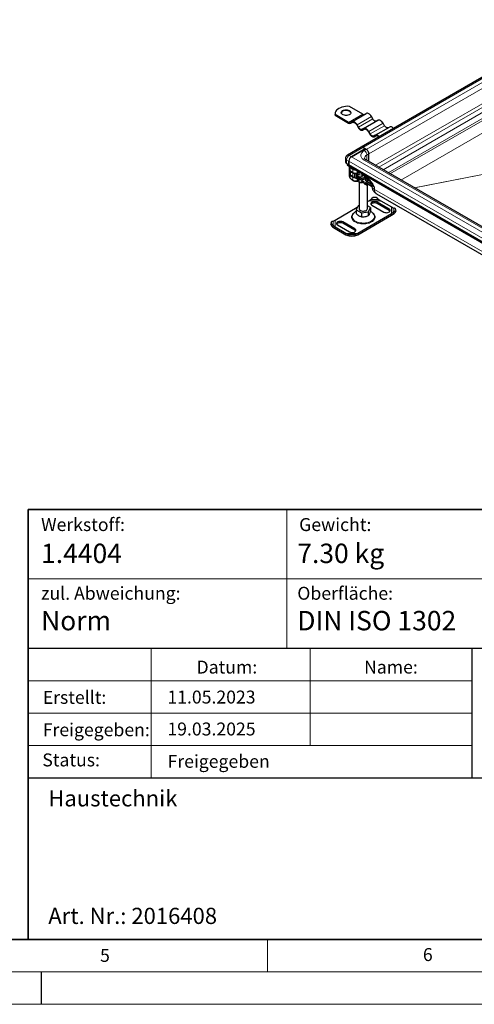
# Model space of a CAD drawing. Units: millimetres. Extents: x 0 to 420, y 0 to 297.
# Drawn here: x 227 to 297, y 0 to 152 of the extents above; entities that cross this region are included whole.
import ezdxf

# ---------------------------------------------------------------- set-up
doc = ezdxf.new("R2010")
doc.units = ezdxf.units.MM
doc.styles.add('SLDTEXTSTYLE0', font='TXT', dxfattribs={"width": 0.605})

msp = doc.modelspace()

# ---------------------------------------------------------------- linework, layer by layer
at = {"color": 7, "linetype": 'Continuous', "lineweight": 25}
for p, q in [((313.6359, 152.2105), (279.4738, 132.4892)), ((279.7551, 137.6144), (277.679, 138.8128)), ((275.457, 137.6654), (275.457, 137.5633)), ((275.4693, 137.4351), (275.457, 137.5633)), ((275.4693, 137.4351), (275.4693, 137.5372)), ((277.5454, 136.3387), (275.4693, 137.5372)), ((275.4693, 137.4351), (277.5454, 136.2367)), ((278.0454, 136.4372), (280.2551, 137.7129)), ((281.2863, 136.8649), (281.0676, 137.2438)), ((278.0454, 136.4372), (277.8266, 136.3109)), ((277.8891, 136.2026), (278.1114, 136.331)), ((277.8891, 136.2026), (278.1079, 136.329)), ((278.7954, 135.9321), (279.0141, 135.5532)), ((279.0766, 135.5893), (278.8579, 135.9682)), ((279.8579, 135.3909), (282.0676, 136.6665)), ((281.6704, 134.3446), (283.8801, 135.6202)), ((283.0988, 135.8186), (282.8801, 136.1975)), ((279.8579, 135.3909), (279.6391, 135.2646)), ((279.7016, 135.1563), (279.9239, 135.2846)), ((279.7016, 135.1563), (279.9204, 135.2826)), ((280.6079, 134.8858), (280.8266, 134.5069)), ((280.8891, 134.543), (280.6704, 134.9218)), ((281.6704, 134.3446), (281.4516, 134.2182)), ((281.5141, 134.11), (281.7364, 134.2383)), ((281.5141, 134.11), (281.7329, 134.2363)), ((279.4738, 132.4892), (277.3525, 131.2646)), ((280.1086, 132.2572), (279.7551, 132.4613)), ((280.2854, 132.1552), (279.7551, 132.4613)), ((277.9873, 131.0326), (280.1086, 132.2572)), ((280.1086, 132.2572), (277.9873, 131.0326)), ((280.2854, 132.1552), (280.1086, 132.2572)), ((280.6831, 130.2788), (280.6831, 131.4663)), ((280.6831, 130.2788), (280.6831, 131.4663)), ((277.0712, 130.7774), (277.0712, 130.216)), ((277.5896, 129.7823), (277.236, 129.9864)), ((277.3332, 129.9303), (277.3332, 129.8584)), ((277.3332, 129.8584), (320.7319, 104.8049)), ((277.3332, 129.8584), (277.3332, 129.7874)), ((277.3332, 129.7874), (320.7319, 104.7339)), ((277.3332, 129.7874), (277.3332, 129.7159)), ((277.3332, 129.7159), (320.9617, 104.5297)), ((277.5896, 130.3437), (277.5896, 129.7823)), ((277.5896, 129.7823), (277.5896, 130.3437)), ((320.2811, 105.137), (277.5896, 129.7823)), ((277.6271, 129.5463), (277.6271, 128.1675)), ((320.032, 107.5632), (280.2573, 130.5247)), ((277.6617, 129.0496), (277.6617, 128.5188)), ((277.7569, 128.9328), (277.7569, 128.4224)), ((278.9014, 128.1777), (278.7758, 128.3306)), ((278.7758, 128.3306), (278.8681, 128.1554)), ((278.9791, 128.5596), (278.9791, 128.7658)), ((279.1051, 128.693), (279.1051, 128.3291)), ((279.1156, 128.687), (279.1156, 128.2446)), ((278.7123, 127.2438), (278.8408, 127.2531)), ((278.8681, 127.7872), (278.7758, 127.7182)), ((278.7758, 127.7182), (278.9014, 127.7484)), ((278.9532, 127.7344), (278.9769, 127.728)), ((278.9791, 127.7227), (278.9704, 127.7298)), ((278.9791, 127.6362), (278.9791, 127.4267)), ((278.9902, 127.7236), (279.0279, 127.7021)), ((279.0279, 127.7021), (279.0932, 127.6677)), ((279.0706, 127.617), (279.1103, 127.6087)), ((279.0932, 127.6677), (279.768, 127.2782)), ((279.1051, 127.6158), (279.1051, 127.1559)), ((279.1051, 127.1559), (279.1156, 127.1218)), ((279.1116, 127.1374), (279.1257, 127.0884)), ((279.1156, 127.6322), (279.1156, 127.1218)), ((279.1717, 127.0606), (279.2045, 127.0559)), ((279.1964, 127.0419), (279.1964, 122.9814)), ((279.684, 127.0499), (279.8744, 127.1598)), ((279.7511, 127.2406), (279.7988, 127.2248)), ((279.7988, 127.2248), (279.8539, 127.193)), ((280.0095, 126.8289), (280.1863, 126.7269)), ((280.2983, 126.972), (281.0762, 126.523)), ((280.3577, 127.5855), (280.5612, 127.4681)), ((280.3669, 126.7235), (280.3999, 126.737)), ((280.4321, 127.4818), (280.4848, 127.5122)), ((280.4464, 127.4626), (280.4464, 127.49)), ((280.4464, 122.9814), (280.4464, 126.7503)), ((280.6653, 126.7246), (281.1522, 126.4435)), ((281.146, 126.8171), (281.146, 126.5417)), ((281.8648, 125.2968), (318.9879, 103.8661)), ((279.0038, 123.4534), (278.7045, 122.8087)), ((279.1964, 123.4832), (279.0038, 123.4534)), ((280.4464, 124.1074), (280.6601, 124.2308)), ((280.9382, 123.1542), (280.4464, 123.4381)), ((280.6601, 124.2308), (280.9704, 124.4311)), ((280.9704, 124.4311), (281.1472, 124.5846)), ((281.1472, 123.5425), (283.0033, 122.471)), ((283.7988, 122.9302), (281.9427, 124.0017)), ((283.7988, 122.7261), (281.9427, 123.7976)), ((282.0311, 124.5846), (282.2078, 124.4311)), ((282.2078, 124.4311), (282.5182, 124.2308)), ((282.5182, 124.2308), (284.1956, 123.2624)), ((275.4471, 121.2214), (278.8904, 123.2092)), ((278.7045, 122.8087), (279.5221, 122.3367)), ((278.7045, 122.8087), (278.7045, 122.2305)), ((284.1956, 122.1898), (278.9827, 119.1804)), ((278.9827, 118.9763), (284.1956, 121.9856)), ((279.5221, 122.3367), (280.639, 122.5095)), ((279.5221, 122.3367), (279.5221, 121.7585)), ((280.639, 122.5095), (280.9382, 123.1542)), ((280.639, 121.9313), (280.639, 122.5095)), ((280.9382, 123.1542), (280.9382, 122.576)), ((284.1956, 123.2624), (284.4597, 123.1311)), ((284.4597, 122.4167), (284.1956, 122.1898)), ((284.1956, 121.9856), (284.5654, 122.2317)), ((284.1956, 122.1898), (284.1956, 121.9856)), ((284.4597, 123.1311), (284.62, 123.0901)), ((284.62, 122.5798), (284.4597, 122.4167)), ((284.4597, 122.4167), (284.5654, 122.2317)), ((284.5654, 122.2317), (284.7256, 122.3948)), ((284.8678, 122.8074), (284.7622, 122.9924)), ((274.8806, 120.9513), (274.7749, 120.7663)), ((274.9171, 120.3538), (275.0773, 120.1907)), ((275.0228, 121.049), (275.183, 121.0901)), ((275.183, 120.3757), (275.0228, 120.5388)), ((275.0773, 120.1907), (275.183, 120.3757)), ((275.183, 121.0901), (275.4471, 121.2214)), ((275.4471, 120.1488), (275.183, 120.3757)), ((275.8439, 120.481), (277.7, 119.4094)), ((278.4955, 119.8687), (276.6394, 120.9402)), ((278.4955, 119.6645), (276.6394, 120.7361)), ((275.0773, 120.1907), (275.4471, 119.9446)), ((277.1245, 119.1804), (275.4471, 120.1488)), ((275.4471, 120.1488), (275.4471, 119.9446)), ((275.4471, 119.9446), (277.1245, 118.9763)), ((277.4349, 119.0757), (277.1245, 119.1804)), ((277.1245, 118.9763), (277.1245, 119.1804)), ((277.1245, 118.9763), (277.4349, 118.8297)), ((277.6117, 119.0442), (277.4349, 119.0757)), ((277.4349, 119.0757), (277.4349, 118.8297)), ((277.4349, 118.8297), (277.6117, 118.7982)), ((278.6723, 119.0757), (278.4955, 119.0442)), ((278.4955, 118.7982), (278.6723, 118.8297)), ((278.9827, 119.1804), (278.6723, 119.0757)), ((278.6723, 118.8297), (278.6723, 119.0757)), ((278.6723, 118.8297), (278.9827, 118.9763)), ((278.9827, 119.1804), (278.9827, 118.9763)), ((410, 55), (228, 55)), ((296.6, 55), (296.6, 35)), ((228, 35), (410, 35))]:
    msp.add_line(p, q, dxfattribs=at)
at = {"color": 8, "linetype": 'Continuous', "lineweight": 18}
for p, q in [((279.7551, 132.4613), (313.9172, 152.1827)), ((314.4475, 151.8765), (280.2854, 132.1552)), ((280.6831, 131.4663), (314.8452, 151.1876)), ((281.688, 129.6988), (314.8452, 148.8401)), ((282.2183, 129.3926), (315.1104, 148.3808)), ((315.7733, 147.9981), (282.8813, 129.0099)), ((283.6768, 128.5506), (316.1711, 147.3092)), ((316.1711, 146.9428), (283.9397, 128.3989)), ((285.6287, 127.4238), (316.9779, 145.4603)), ((277.5454, 136.3387), (279.7551, 137.6144)), ((278.8579, 135.9682), (281.0676, 137.2438)), ((279.0766, 135.5893), (281.2863, 136.8649)), ((280.6704, 134.9218), (282.8801, 136.1975)), ((280.8891, 134.543), (283.0988, 135.8186)), ((277.6337, 131.2367), (279.7551, 132.4613)), ((325.0379, 133.4927), (287.6912, 126.2332)), ((287.7158, 126.219), (325.0174, 133.4697)), ((277.6337, 131.2367), (277.9873, 131.0326)), ((277.9873, 131.0326), (320.6789, 106.3873)), ((279.976, 131.9766), (280.2854, 132.1552)), ((280.3738, 131.2877), (280.6831, 131.4663)), ((280.3738, 131.2877), (280.3738, 130.4574)), ((277.236, 130.5478), (277.5896, 130.3437)), ((277.236, 129.9864), (277.236, 130.5478)), ((277.5896, 130.3437), (320.2811, 105.6984)), ((319.7508, 107.5354), (279.976, 130.4968)), ((277.6966, 129.0696), (277.6617, 129.0496)), ((277.6617, 128.5188), (277.7569, 128.5732)), ((277.7638, 128.3736), (277.6964, 128.3351)), ((277.806, 128.9065), (277.806, 129.3556)), ((277.806, 127.7225), (277.806, 128.1716)), ((277.8306, 128.2524), (277.8306, 128.7627)), ((278.1943, 128.6005), (278.1943, 129.0496)), ((278.1943, 127.4166), (278.1943, 127.8656)), ((278.1963, 127.9759), (278.1963, 128.4863)), ((278.4647, 127.8817), (278.4647, 128.392)), ((278.5713, 128.4096), (278.5713, 127.7972)), ((278.7758, 127.7182), (278.7758, 128.3306)), ((278.8511, 128.4882), (278.8511, 128.8397)), ((278.8681, 127.7872), (278.8681, 128.1554)), ((278.9014, 128.1777), (279.019, 128.0364)), ((278.9603, 128.5375), (278.9603, 128.7766)), ((279.0107, 127.9442), (278.971, 127.9796)), ((278.971, 127.9796), (278.971, 127.7574)), ((278.9889, 128.7601), (278.9889, 128.7015)), ((278.9889, 128.7015), (279.0397, 128.7308)), ((279.0107, 127.9442), (279.0107, 127.733)), ((279.0803, 127.9005), (279.0107, 127.9442)), ((279.0513, 128.0135), (279.019, 128.0364)), ((279.1051, 128.6666), (279.0331, 128.625)), ((279.1245, 127.977), (279.0513, 128.0135)), ((279.7551, 127.511), (279.0803, 127.9005)), ((279.7993, 127.5875), (279.1245, 127.977)), ((279.5611, 127.937), (279.1245, 127.977)), ((279.5744, 127.9368), (279.5611, 127.937)), ((279.5692, 128.4251), (279.5692, 128.1983)), ((279.9254, 127.7342), (279.5744, 127.9368)), ((279.5759, 128.1982), (279.5759, 128.4213)), ((279.707, 128.3456), (279.707, 128.1665)), ((279.707, 128.1665), (279.9129, 128.0476)), ((280.2412, 127.8431), (280.2412, 128.0372)), ((278.8511, 127.3042), (278.8511, 127.6722)), ((278.9014, 127.7484), (278.9532, 127.7344)), ((278.9603, 127.7325), (278.9603, 127.7342)), ((278.9603, 127.3193), (278.9603, 127.6404)), ((278.971, 127.7574), (279.0107, 127.733)), ((279.0016, 127.3419), (279.0016, 127.444)), ((279.0107, 127.733), (279.0803, 127.6964)), ((279.0803, 127.6964), (279.7551, 127.3068)), ((279.5692, 127.0755), (279.5692, 127.393)), ((279.5759, 127.1265), (279.5759, 127.3891)), ((279.707, 127.3134), (279.707, 127.2775)), ((279.812, 127.2171), (279.7099, 127.1582)), ((279.7099, 127.1071), (279.8552, 127.191)), ((279.7099, 127.1071), (279.7099, 127.1582)), ((279.8236, 127.2316), (279.7858, 127.2534)), ((279.7993, 127.5875), (279.914, 127.6538)), ((280.1086, 127.511), (279.9318, 127.613)), ((279.9318, 127.0006), (280.1086, 126.8986)), ((280.197, 127.511), (280.3432, 127.5954)), ((280.3113, 126.9646), (280.197, 126.8986)), ((280.4446, 127.7256), (280.2412, 127.8431)), ((281.0632, 126.7558), (280.2854, 127.2048)), ((280.2854, 127.0007), (281.0632, 126.5516)), ((280.5197, 127.3911), (280.3296, 127.2813)), ((281.1074, 126.8323), (280.3296, 127.2813)), ((280.3872, 126.7557), (280.3872, 126.9208)), ((280.3872, 126.7557), (280.4123, 126.7654)), ((280.4154, 127.5144), (280.4482, 127.5333)), ((280.8831, 127.1813), (280.5197, 127.3911)), ((280.6523, 126.7677), (280.6523, 126.7532)), ((281.1317, 126.4764), (280.6523, 126.7532)), ((281.1074, 126.8323), (281.1276, 126.844)), ((281.567, 125.9549), (281.567, 126.3122)), ((318.6901, 104.5242), (281.567, 125.9549)), ((280.6601, 124.2308), (282.5182, 124.2308)), ((280.9704, 124.4311), (282.2078, 124.4311)), ((281.9427, 123.7976), (281.9427, 124.0017)), ((283.7988, 122.9302), (283.7988, 122.7261)), ((284.1956, 123.2624), (284.1956, 122.1898)), ((284.4597, 123.1311), (284.4597, 122.4167)), ((284.7256, 122.3948), (284.62, 122.5798)), ((275.0228, 120.5388), (274.9171, 120.3538)), ((275.183, 120.3757), (275.183, 121.0901)), ((275.4471, 120.1488), (275.4471, 121.2214)), ((276.6394, 120.9402), (276.6394, 120.7361)), ((278.9827, 119.1804), (277.1245, 119.1804)), ((278.6723, 119.0757), (277.4349, 119.0757)), ((277.6117, 118.7982), (277.6117, 119.0442)), ((278.4955, 119.8687), (278.4955, 119.6645)), ((278.4955, 119.0442), (278.4955, 118.7982))]:
    msp.add_line(p, q, dxfattribs=at)
at = {"color": 7, "linetype": 'Continuous', "lineweight": 35}
for p, q in [((228, 76.5), (228, 10)), ((228, 76.5), (410, 76.5)), ((20, 10), (415, 10))]:
    msp.add_line(p, q, dxfattribs=at)
at = {"color": 7, "linetype": 'Continuous', "lineweight": 18}
for p, q in [((268, 76.5), (268, 55)), ((228, 65.75), (310, 65.75)), ((228, 55), (410, 55)), ((410, 55), (228, 55)), ((247, 55), (247, 35)), ((271.6, 55), (271.6, 40)), ((228, 50), (296.6, 50)), ((296.6, 45), (228, 45)), ((228, 40), (296.6, 40)), ((265, 10), (265, 5)), ((15, 5), (415, 5)), ((0, 0), (420, 0))]:
    msp.add_line(p, q, dxfattribs=at)
msp.add_line((230, 5), (230, 0))
at = {"color": 7, "linetype": 'Continuous', "lineweight": 25, "flags": 128}
for points in [[(277.679, 138.8128), (277.3806, 138.8191), (277.0839, 138.7997), (276.7955, 138.755), (276.5219, 138.686), (276.2691, 138.5943), (276.0428, 138.4818), (275.848, 138.3512), (275.689, 138.2052), (275.5695, 138.0472), (275.4921, 137.8808), (275.4584, 137.7095), (275.4693, 137.5372)], [(276.6173, 138.1501), (276.7658, 138.2167), (276.9384, 138.2598), (277.1241, 138.2767), (277.3112, 138.2665), (277.4881, 138.2298), (277.6436, 138.1688), (277.7679, 138.0874), (277.8533, 137.9907), (277.8943, 137.8847), (277.8884, 137.7763), (277.8359, 137.672), (277.7402, 137.5786), (277.6073, 137.5019), (277.4455, 137.4466), (277.2649, 137.4164), (277.077, 137.4129), (276.8936, 137.4366), (276.7261, 137.4859), (276.585, 137.5577), (276.4794, 137.6474), (276.4157, 137.7495), (276.398, 137.8576), (276.4274, 137.9648), (276.5021, 138.0644), (276.6173, 138.1501)], [(277.8924, 137.793), (277.8533, 137.8886), (277.7679, 137.9853), (277.6436, 138.0667), (277.4881, 138.1277), (277.3112, 138.1645), (277.1241, 138.1747), (276.9384, 138.1577), (276.7658, 138.1146), (276.6173, 138.0481)], [(281.0676, 137.2438), (280.9805, 137.3766), (280.8812, 137.4952), (280.7734, 137.5952), (280.6613, 137.6727), (280.5492, 137.7246), (280.4415, 137.7491), (280.3421, 137.7451), (280.2551, 137.7129)], [(278.8579, 135.9682), (278.7708, 136.1009), (278.6715, 136.2196), (278.5637, 136.3196), (278.4516, 136.397), (278.3395, 136.449), (278.2318, 136.4734), (278.1324, 136.4695), (278.0454, 136.4372)], [(278.1079, 136.329), (278.1815, 136.3563), (278.2656, 136.3596), (278.3568, 136.3389), (278.4516, 136.295), (278.5465, 136.2294), (278.6376, 136.1448), (278.7217, 136.0444), (278.7954, 135.9321)], [(279.0141, 135.5532), (279.0878, 135.4409), (279.1718, 135.3405), (279.263, 135.2559), (279.3579, 135.1903), (279.4527, 135.1464), (279.5439, 135.1257), (279.6279, 135.129), (279.7016, 135.1563)], [(279.6391, 135.2646), (279.5788, 135.2422), (279.5101, 135.2395), (279.4355, 135.2564), (279.3579, 135.2924), (279.2803, 135.346), (279.2056, 135.4152), (279.1369, 135.4974), (279.0766, 135.5893)], [(281.8488, 136.5402), (281.7885, 136.5179), (281.7198, 136.5151), (281.6452, 136.5321), (281.5676, 136.568), (281.49, 136.6217), (281.4154, 136.6909), (281.3466, 136.773), (281.2863, 136.8649)], [(282.8801, 136.1975), (282.793, 136.3302), (282.6937, 136.4489), (282.5859, 136.5489), (282.4738, 136.6263), (282.3617, 136.6783), (282.254, 136.7027), (282.1546, 136.6988), (282.0676, 136.6665)], [(283.6613, 135.4939), (283.601, 135.4715), (283.5323, 135.4688), (283.4577, 135.4857), (283.3801, 135.5217), (283.3025, 135.5753), (283.2279, 135.6445), (283.1591, 135.7267), (283.0988, 135.8186)], [(284.5112, 135.3972), (284.5062, 135.4026), (284.3984, 135.5025), (284.2863, 135.58), (284.1742, 135.6319), (284.0665, 135.6564), (283.9671, 135.6524), (283.8801, 135.6202)], [(280.6704, 134.9218), (280.5833, 135.0546), (280.484, 135.1733), (280.3762, 135.2732), (280.2641, 135.3507), (280.152, 135.4026), (280.0443, 135.4271), (279.9449, 135.4231), (279.8579, 135.3909)], [(279.9204, 135.2826), (279.994, 135.3099), (280.0781, 135.3133), (280.1693, 135.2926), (280.2641, 135.2486), (280.359, 135.1831), (280.4501, 135.0985), (280.5342, 134.9981), (280.6079, 134.8858)], [(280.8266, 134.5069), (280.9003, 134.3945), (280.9843, 134.2941), (281.0755, 134.2095), (281.1704, 134.144), (281.2652, 134.1), (281.3564, 134.0793), (281.4404, 134.0827), (281.5141, 134.11)], [(281.4516, 134.2182), (281.3913, 134.1959), (281.3226, 134.1932), (281.248, 134.2101), (281.1704, 134.2461), (281.0928, 134.2997), (281.0181, 134.3689), (280.9494, 134.451), (280.8891, 134.543)], [(282.3015, 134.1216), (282.2965, 134.1269), (282.1887, 134.2269), (282.0766, 134.3044), (281.9645, 134.3563), (281.8568, 134.3808), (281.7574, 134.3768), (281.6704, 134.3446)], [(278.8511, 127.3042), (278.8507, 127.2856), (278.8494, 127.2705), (278.8472, 127.2594), (278.8443, 127.2528), (278.841, 127.2508)], [(281.9427, 124.0017), (281.8145, 124.0571), (281.6645, 124.0894), (281.5048, 124.096), (281.3484, 124.0764), (281.2078, 124.0321), (281.0946, 123.9667), (281.0179, 123.8856), (280.9839, 123.7953), (280.9953, 123.7031), (281.0512, 123.6165), (281.1472, 123.5425)], [(281.9427, 123.7976), (281.8145, 123.853), (281.6645, 123.8853), (281.5048, 123.8919), (281.3484, 123.8722), (281.2078, 123.8279), (281.0946, 123.7626), (281.0179, 123.6815), (281.0109, 123.6701)], [(279.3794, 122.7263), (279.515, 122.6669), (279.6734, 122.6309), (279.8427, 122.6208), (280.0104, 122.6375), (280.1641, 122.6797), (280.2924, 122.7443), (280.3858, 122.8265), (280.4373, 122.9201), (280.4464, 122.9814)], [(283.0033, 122.471), (283.1315, 122.4156), (283.2815, 122.3833), (283.4412, 122.3767), (283.5977, 122.3963), (283.7382, 122.4406), (283.8514, 122.506), (283.9281, 122.5871), (283.9622, 122.6774), (283.9507, 122.7696), (283.8948, 122.8562), (283.7988, 122.9302)], [(283.9351, 122.5985), (283.8948, 122.6521), (283.7988, 122.7261)], [(284.62, 122.5798), (284.6904, 122.6613), (284.7427, 122.7436), (284.775, 122.8236), (284.7859, 122.8981), (284.775, 122.9643), (284.7427, 123.0198), (284.6904, 123.0622), (284.62, 123.0901)], [(275.0228, 121.049), (274.9523, 121.0212), (274.9, 120.9787), (274.8677, 120.9233), (274.8569, 120.8571), (274.8677, 120.7825), (274.9, 120.7026), (274.9523, 120.6203), (275.0228, 120.5388)], [(276.6394, 120.9402), (276.5112, 120.9956), (276.3612, 121.0279), (276.2015, 121.0345), (276.0451, 121.0148), (275.9045, 120.9706), (275.7913, 120.9052), (275.7146, 120.8241), (275.6806, 120.7338), (275.692, 120.6416), (275.7479, 120.555), (275.8439, 120.481)], [(276.6394, 120.7361), (276.5112, 120.7915), (276.3612, 120.8238), (276.2015, 120.8304), (276.0451, 120.8107), (275.9045, 120.7664), (275.7913, 120.7011), (275.7146, 120.6199), (275.7076, 120.6085)], [(277.7, 119.4094), (277.8282, 119.3541), (277.9782, 119.3218), (278.1379, 119.3152), (278.2944, 119.3348), (278.4349, 119.3791), (278.5481, 119.4445), (278.6248, 119.5256), (278.6589, 119.6159), (278.6474, 119.7081), (278.5915, 119.7947), (278.4955, 119.8687)], [(278.6318, 119.537), (278.5915, 119.5906), (278.4955, 119.6645)]]:
    msp.add_lwpolyline(points, dxfattribs=at)
at = {"color": 8, "linetype": 'Continuous', "lineweight": 18, "flags": 128}
for points in [[(279.1716, 127.6225), (279.1709, 127.6226), (279.1156, 127.6322)], [(281.1452, 126.8169), (281.1333, 126.8203), (281.1074, 126.8323)], [(278.1995, 122.0946), (278.1299, 121.9436), (278.1021, 121.7847), (278.1188, 121.6252), (278.1796, 121.4694), (278.2829, 121.3211), (278.4261, 121.1844), (278.6054, 121.0627)], [(278.6054, 121.0627), (278.8162, 120.9592), (279.053, 120.8766), (279.3098, 120.8169), (279.5798, 120.7818), (279.856, 120.7722), (280.1313, 120.7882), (280.3986, 120.8296), (280.651, 120.8952), (280.8819, 120.9832), (281.0853, 121.0916), (281.256, 121.2173), (281.3895, 121.3573), (281.4824, 121.5078), (281.5323, 121.6649), (281.5378, 121.8246), (281.4989, 121.9828), (281.441, 122.0982)]]:
    msp.add_lwpolyline(points, dxfattribs=at)
at = {"color": 7, "linetype": 'Continuous', "lineweight": 25}
for centre, radius, start, end in [((276.7895, 137.6856), 0.4013, 115.414991, 164.487236), ((279.9198, 137.8444), 0.2829, 234.381827, 294.313952), ((277.7101, 136.5687), 0.2829, 234.381827, 294.313952), ((277.7467, 136.5178), 0.3458, 234.381827, 294.313952), ((281.8729, 133.8021), 0.4563, 37.857387, 107.870051), ((279.5903, 132.2313), 0.2829, 54.382423, 114.307119), ((279.5903, 132.2313), 0.2829, 54.382423, 114.307119), ((278.4531, 130.3044), 0.8645, 122.605478, 177.394522), ((278.4531, 130.3044), 0.8645, 122.605478, 177.394522), ((279.8196, 131.427), 0.8645, 2.605478, 57.394522), ((279.8196, 131.427), 0.8645, 2.605478, 57.394522), ((277.3528, 130.2441), 0.2829, 185.694799, 245.625342), ((278.2196, 128.168), 0.5925, 180.050784, 191.96583), ((278.433, 129.4453), 0.8267, 207.00301, 220.6766), ((278.433, 128.7105), 0.8267, 207.00301, 220.6766), ((278.0026, 128.428), 0.2458, 181.29795, 225.600856), ((278.8412, 129.8208), 1.3812, 221.453081, 242.069483), ((278.8412, 129.086), 1.3812, 221.453081, 242.069483), ((278.7076, 129.6247), 1.1456, 243.382786, 277.198736), ((278.6721, 128.7811), 1.0327, 242.439042, 264.880087), ((278.6503, 130.3366), 1.8594, 276.200933, 278.257484), ((278.9631, 127.4707), 0.0468, 289.877308, 325.175993), ((279.3206, 127.2392), 0.3791, 124.629248, 147.29463), ((279.8428, 127.0611), 0.274, 176.985022, 188.065848), ((279.9441, 127.0287), 0.0306, 183.678665, 246.424569), ((280.1134, 126.9794), 0.1828, 173.319498, 235.368322), ((281.5891, 124.0542), 0.6904, 50.199626, 129.800374), ((279.5064, 123.0107), 0.3114, 185.382794, 245.937347), ((284.5136, 122.6987), 0.3705, 304.905074, 17.059653), ((275.1291, 120.6576), 0.3705, 162.940347, 235.094926), ((278.0536, 121.9368), 2.9261, 261.313247, 278.686753), ((278.0536, 121.6908), 2.9261, 261.313247, 278.686753)]:
    msp.add_arc(centre, radius, start, end, dxfattribs=at)
at = {"color": 8, "linetype": 'Continuous', "lineweight": 18}
for centre, radius, start, end in [((278.0996, 130.5085), 0.8645, 122.605478, 177.394522), ((277.4697, 131.0134), 0.2771, 53.693075, 115.113356), ((279.5102, 131.2484), 0.8645, 2.605478, 57.394522), ((280.6212, 130.7238), 0.6158, 113.687297, 175.085305), ((277.3473, 130.8015), 0.2771, 184.918879, 246.312321), ((278.4338, 129.8954), 0.828, 208.46991, 220.69385), ((277.9336, 129.351), 0.1276, 142.833797, 177.921936), ((280.1408, 130.2669), 0.2829, 65.692881, 125.617577), ((278.3612, 128.2123), 0.7403, 193.041395, 221.418672), ((278.0033, 128.9388), 0.2466, 182.361242, 225.552492), ((278.8412, 130.2699), 1.3812, 221.453081, 242.069483), ((277.9648, 128.7574), 0.1342, 139.392068, 177.726994), ((278.8634, 129.7486), 1.4278, 223.670023, 242.145012), ((278.8634, 129.2383), 1.4278, 223.670023, 242.145012), ((277.9028, 128.2498), 0.0722, 177.97614, 222.999322), ((278.3955, 129.0394), 0.2015, 134.21722, 177.089759), ((278.6885, 130.0095), 1.0796, 242.756592, 270.334538), ((278.2543, 127.9678), 0.0586, 172.029772, 237.764696), ((278.3876, 128.479), 0.1914, 146.941805, 177.838519), ((278.6441, 129.3324), 0.9573, 242.112823, 259.204578), ((278.6441, 128.8221), 0.9573, 242.112823, 259.204578), ((279.4445, 130.3653), 2.1417, 245.939994, 251.805204), ((279.5702, 130.7542), 2.5504, 251.851562, 259.732715), ((278.9548, 128.7612), 0.0687, 290.645933, 299.728697), ((279.0848, 128.7059), 0.0961, 182.605478, 237.394522), ((279.6392, 131.1274), 2.93, 259.705971, 268.632201), ((275.3571, 128.1977), 4.2122, 356.451755, 0.007572), ((279.5773, 128.5227), 0.3246, 268.574783, 269.747517), ((280.6212, 128.59), 0.8381, 202.942527, 243.038723), ((280.4763, 127.5938), 0.5448, 148.13004, 177.973746), ((278.8412, 128.6369), 1.3812, 221.453081, 242.069483), ((277.8805, 127.7207), 0.0745, 178.629504, 219.715822), ((278.2545, 127.4094), 0.0606, 173.208862, 236.410233), ((278.7076, 128.4408), 1.1456, 243.382786, 277.198736), ((279.4445, 129.7529), 2.1417, 245.939994, 251.805204), ((279.5702, 130.1417), 2.5504, 251.851562, 259.732715), ((278.6524, 129.1357), 1.8422, 276.19244, 279.620675), ((279.3546, 127.0471), 0.4305, 125.409139, 138.778165), ((279.6392, 130.0047), 2.93, 259.705971, 268.632201), ((279.5816, 127.3493), 0.2741, 267.415395, 297.910432), ((279.5825, 127.3976), 0.2712, 268.599591, 298.016863), ((279.6504, 127.0996), 0.0599, 304.013473, 7.260134), ((279.8081, 127.1666), 0.0986, 133.36324, 184.920959), ((279.7846, 127.303), 0.0297, 172.583593, 237.565411), ((279.851, 127.5066), 0.0961, 122.605478, 177.394522), ((279.8544, 127.6648), 0.095, 234.499177, 292.978239), ((279.9433, 127.6405), 0.0297, 182.506608, 247.414546), ((280.2965, 126.8799), 0.1888, 174.30719, 233.354632), ((280.6271, 127.4963), 0.5187, 154.090669, 178.380422), ((280.1528, 127.5963), 0.0961, 242.609672, 297.390328), ((280.1528, 126.9839), 0.0961, 242.609672, 297.390328), ((280.291, 126.9078), 0.0944, 125.848031, 185.607297), ((280.4849, 127.5241), 0.2882, 182.605478, 237.394522), ((280.5088, 127.809), 0.2697, 172.74417, 235.943649), ((280.3151, 126.9969), 0.03, 172.74417, 235.943649), ((280.3814, 127.2004), 0.0961, 122.605478, 177.394522), ((280.5188, 126.492), 0.2933, 62.911757, 111.281366), ((280.6829, 126.7498), 0.0308, 173.701152, 234.986667), ((281.0927, 126.5478), 0.0297, 172.583593, 237.565411), ((281.1592, 126.7514), 0.0961, 122.605478, 177.394522), ((281.8654, 126.6135), 0.723, 185.694799, 245.625342), ((281.8995, 127.0109), 0.7737, 197.196926, 244.55424), ((282.2508, 125.8679), 0.6893, 172.74417, 235.943649)]:
    msp.add_arc(centre, radius, start, end, dxfattribs=at)
at = {"color": 7, "linetype": 'Continuous', "lineweight": 25}
for centre, major_axis, ratio, start_param, end_param in [((278.6429, 129.4556), (0.8868, 1.3171), 0.52561647, 4.29594656, 4.3355292), ((278.9426, 128.5885), (0.0493, 0.0732), 0.52561647, 4.3355292, 4.67128585), ((278.9426, 127.7525), (0.0624, -0.042), 0.07417975, 5.04829587, 5.38405252)]:
    msp.add_ellipse(centre, major_axis=major_axis, ratio=ratio, start_param=start_param, end_param=end_param, dxfattribs=at)
for points, knots in [([(277.1466, 131.0587), (277.1251, 131.0134), (277.093, 130.9459), (277.0731, 130.8492), (277.0741, 130.8011), (277.0747, 130.7776)], [0, 0, 0, 0, 0.5097004, 0.76110764, 1, 1, 1, 1]), ([(277.3541, 131.261), (277.3402, 131.2543), (277.2971, 131.2333), (277.2225, 131.1676), (277.1753, 131.0998), (277.1466, 131.0587)], [0, 0, 0, 0, 0.15696471, 0.48876569, 1, 1, 1, 1]), ([(280.2585, 130.525), (280.2321, 130.5407), (280.1731, 130.5758), (280.1062, 130.6305), (280.0544, 130.6838), (280.0236, 130.728), (280.0101, 130.7595), (280.0074, 130.7706), (280.0081, 130.7764), (280.0083, 130.778)], [0, 0, 0, 0, 0.12016119, 0.26821531, 0.41774387, 0.57147836, 0.73588562, 0.92574133, 1, 1, 1, 1]), ([(277.6438, 128.0285), (277.6549, 127.985), (277.6791, 127.8907), (277.7391, 127.7774), (277.7947, 127.7126), (277.8128, 127.6915)], [0, 0, 0, 0, 0.36525579, 0.79333038, 1, 1, 1, 1]), ([(277.6617, 129.0496), (277.6619, 129.059), (277.6625, 129.0778), (277.6665, 129.0939), (277.6731, 129.0999), (277.6829, 129.0941), (277.6917, 129.0783), (277.6964, 129.07)], [0, 0, 0, 0, 0.17556463, 0.35064709, 0.53773694, 0.75420625, 1, 1, 1, 1]), ([(277.6964, 128.3351), (277.6907, 128.3489), (277.6801, 128.3747), (277.6696, 128.4254), (277.6637, 128.4715), (277.6618, 128.5019), (277.6617, 128.5162), (277.6617, 128.5188)], [0, 0, 0, 0, 0.30154018, 0.55959634, 0.75654683, 0.95446214, 1, 1, 1, 1]), ([(277.7608, 128.9739), (277.7601, 128.9717), (277.7554, 128.9566), (277.7586, 128.9406), (277.7613, 128.9269)], [0, 0, 0, 0, 0.14443113, 1, 1, 1, 1]), ([(277.7608, 128.4253), (277.7608, 128.4014), (277.7609, 128.3429), (277.7949, 128.2651), (277.8356, 128.221), (277.852, 128.2032)], [0, 0, 0, 0, 0.29253657, 0.71448932, 1, 1, 1, 1]), ([(277.8523, 128.2028), (277.8802, 128.1727), (277.9492, 128.0987), (278.0745, 128.0036), (278.1794, 127.945), (278.2243, 127.9199)], [0, 0, 0, 0, 0.28089687, 0.69257704, 1, 1, 1, 1]), ([(278.2237, 127.9197), (278.2561, 127.9031), (278.3183, 127.8711), (278.4077, 127.8429), (278.4628, 127.8319), (278.4817, 127.8282)], [0, 0, 0, 0, 0.417304856, 0.800229377, 1, 1, 1, 1]), ([(279.1156, 128.2446), (279.1155, 128.2479), (279.1154, 128.2546), (279.1146, 128.2696), (279.1126, 128.2894), (279.1091, 128.3118), (279.1065, 128.3233), (279.1051, 128.3291)], [0, 0, 0, 0, 0.1249897, 0.25013205, 0.50016083, 0.75058783, 1, 1, 1, 1]), ([(279.8407, 128.2684), (279.8463, 128.235), (279.8618, 128.1428), (279.9279, 128.0017), (280.0303, 127.849), (280.1658, 127.7157), (280.2778, 127.6285), (280.3484, 127.5925), (280.3592, 127.587)], [0, 0, 0, 0, 0.11480324, 0.31627435, 0.52429646, 0.74007374, 0.96022557, 1, 1, 1, 1]), ([(279.9866, 127.8876), (279.9672, 127.8491), (279.9405, 127.796), (279.9207, 127.7175), (279.9125, 127.6723), (279.9144, 127.6446), (279.9148, 127.6391)], [0, 0, 0, 0, 0.46527937, 0.64166902, 0.92927687, 1, 1, 1, 1]), ([(277.8239, 127.6736), (277.8624, 127.632), (277.9415, 127.5462), (278.0773, 127.4418), (278.1799, 127.3845), (278.2224, 127.3607)], [0, 0, 0, 0, 0.35591085, 0.73291587, 1, 1, 1, 1]), ([(278.2215, 127.3602), (278.2549, 127.343), (278.3179, 127.3104), (278.42, 127.2793), (278.5227, 127.2574), (278.6192, 127.2457), (278.6849, 127.2444), (278.7123, 127.2438)], [0, 0, 0, 0, 0.23887823, 0.45181966, 0.63193437, 0.84653123, 1, 1, 1, 1]), ([(278.4793, 127.828), (278.4824, 127.8269), (278.494, 127.8231), (278.5279, 127.7993), (278.5594, 127.7821), (278.5834, 127.769)], [0, 0, 0, 0, 0.08062131, 0.30065583, 1, 1, 1, 1]), ([(278.5841, 127.7687), (278.5844, 127.7686), (278.6414, 127.7394), (278.7332, 127.7056), (278.8291, 127.6784), (278.8576, 127.6703)], [0, 0, 0, 0, 0.00364047, 0.70441056, 1, 1, 1, 1]), ([(278.8412, 127.2515), (278.8456, 127.2517), (278.8787, 127.2535), (278.9204, 127.2601), (278.9565, 127.2678), (278.9655, 127.2697)], [0, 0, 0, 0, 0.10433732, 0.77638421, 1, 1, 1, 1]), ([(278.8576, 127.6703), (278.8926, 127.6593), (278.961, 127.6379), (279.0347, 127.6238), (279.0706, 127.617)], [0, 0, 0, 0, 0.51245307, 1, 1, 1, 1]), ([(278.9649, 127.2687), (278.9693, 127.2698), (278.9778, 127.2717), (278.9929, 127.2801), (279.0084, 127.2913), (279.0179, 127.3016), (279.0226, 127.3067)], [0, 0, 0, 0, 0.2661605, 0.51757195, 0.76050651, 1, 1, 1, 1]), ([(279.0308, 127.3308), (279.0303, 127.3241), (279.0296, 127.3147), (279.0235, 127.309), (279.0218, 127.3074)], [0, 0, 0, 0, 0.71991813, 1, 1, 1, 1]), ([(279.0223, 127.3062), (279.0224, 127.3063), (279.0349, 127.3256), (279.0629, 127.3505), (279.0974, 127.3717), (279.1051, 127.3764)], [0, 0, 0, 0, 0.00349648, 0.77814372, 1, 1, 1, 1]), ([(279.1051, 127.6158), (279.1065, 127.6129), (279.1091, 127.607), (279.1126, 127.607), (279.1146, 127.6137), (279.1155, 127.6231), (279.1155, 127.6291), (279.1156, 127.6322)], [0, 0, 0, 0, 0.24936688, 0.49974842, 0.75152752, 0.87570369, 1, 1, 1, 1]), ([(279.1051, 127.1559), (279.1054, 127.153), (279.1058, 127.1471), (279.1086, 127.1408), (279.1114, 127.1381), (279.1124, 127.1371)], [0, 0, 0, 0, 0.37987123, 0.7740149, 1, 1, 1, 1]), ([(279.1156, 127.1218), (279.117, 127.1123), (279.12, 127.0917), (279.1414, 127.0693), (279.1613, 127.0637), (279.1717, 127.0607)], [0, 0, 0, 0, 0.29168729, 0.6263341, 1, 1, 1, 1]), ([(279.2045, 127.0559), (279.2403, 127.0506), (279.3294, 127.0373), (279.4525, 127.0263), (279.5395, 127.0245), (279.5716, 127.0239)], [0, 0, 0, 0, 0.29763491, 0.74114951, 1, 1, 1, 1]), ([(279.5715, 127.0227), (279.5888, 127.0232), (279.6286, 127.0244), (279.664, 127.0407), (279.684, 127.0499)], [0, 0, 0, 0, 0.43655863, 1, 1, 1, 1]), ([(279.5759, 127.1265), (279.5945, 127.1606), (279.6225, 127.212), (279.6695, 127.2633), (279.6953, 127.2731), (279.707, 127.2775)], [0, 0, 0, 0, 0.51967519, 0.78170663, 1, 1, 1, 1]), ([(279.5759, 127.1265), (279.6115, 127.1532), (279.6627, 127.1916), (279.7203, 127.2316), (279.7421, 127.2394), (279.7488, 127.2418)], [0, 0, 0, 0, 0.61322169, 0.88148974, 1, 1, 1, 1]), ([(279.7683, 127.2771), (279.7741, 127.2739), (279.788, 127.2662), (279.8128, 127.2446), (279.8425, 127.2127), (279.8602, 127.1847), (279.8701, 127.1691)], [0, 0, 0, 0, 0.167389772, 0.405396881, 0.668397745, 1, 1, 1, 1]), ([(279.8701, 127.1691), (279.8813, 127.1471), (279.8968, 127.1165), (279.9086, 127.0733), (279.9135, 127.0464), (279.913, 127.0315), (279.9129, 127.0268)], [0, 0, 0, 0, 0.441426, 0.61247351, 0.87888539, 1, 1, 1, 1]), ([(279.9135, 127.6385), (279.9125, 127.6235), (279.9105, 127.5939), (279.8988, 127.5834), (279.893, 127.5782)], [0, 0, 0, 0, 0.51055115, 1, 1, 1, 1]), ([(279.9148, 127.0267), (279.915, 127.0095), (279.9155, 126.9682), (279.9343, 126.9101), (279.9645, 126.8586), (279.996, 126.841), (280.0082, 126.8342)], [0, 0, 0, 0, 0.2081479, 0.50045957, 0.80686761, 1, 1, 1, 1]), ([(280.1849, 126.7322), (280.1934, 126.726), (280.2226, 126.7044), (280.286, 126.7019), (280.3391, 126.7092), (280.3648, 126.7231), (280.3669, 126.7242)], [0, 0, 0, 0, 0.16839399, 0.58486907, 0.9671546, 1, 1, 1, 1]), ([(280.2358, 126.984), (280.2363, 126.9844), (280.2404, 126.9881), (280.2516, 126.9888), (280.2778, 126.9841), (280.2944, 126.9736), (280.2986, 126.9709)], [0, 0, 0, 0, 0.05663086, 0.51667708, 0.87607816, 1, 1, 1, 1]), ([(280.4003, 126.7367), (280.4083, 126.7398), (280.4278, 126.7474), (280.4684, 126.7562), (280.5013, 126.7576), (280.5197, 126.7585)], [0, 0, 0, 0, 0.2367639, 0.57421565, 1, 1, 1, 1]), ([(280.4025, 127.5442), (280.4095, 127.5259), (280.4251, 127.4852), (280.468, 127.4281), (280.5025, 127.4034), (280.5197, 127.3911)], [0, 0, 0, 0, 0.29010429, 0.64505214, 1, 1, 1, 1]), ([(280.5197, 127.3911), (280.5378, 127.4023), (280.5588, 127.4154), (280.5753, 127.4385), (280.5777, 127.4418)], [0, 0, 0, 0, 0.8567156, 1, 1, 1, 1]), ([(280.5197, 126.7585), (280.5444, 126.7571), (280.5786, 126.7552), (280.6219, 126.7439), (280.6477, 126.7346), (280.6604, 126.7268), (280.6644, 126.7243)], [0, 0, 0, 0, 0.44108518, 0.61199806, 0.8781969, 1, 1, 1, 1]), ([(280.5597, 127.4693), (280.6294, 127.4207), (280.7645, 127.3266), (280.9848, 127.0748), (281.1131, 126.8736), (281.1938, 126.7472)], [0, 0, 0, 0, 0.28402749, 0.55010508, 1, 1, 1, 1]), ([(281.0764, 126.5219), (281.0822, 126.5187), (281.0962, 126.511), (281.1208, 126.4893), (281.1446, 126.4646), (281.1573, 126.4451), (281.162, 126.4378)], [0, 0, 0, 0, 0.20291888, 0.4914439, 0.81026769, 1, 1, 1, 1]), ([(281.1485, 126.542), (281.1491, 126.4904), (281.1506, 126.368), (281.1886, 126.1748), (281.2597, 125.9664), (281.366, 125.7659), (281.5056, 125.582), (281.6708, 125.4208), (281.7998, 125.339), (281.8628, 125.2991)], [0, 0, 0, 0, 0.10306525, 0.24426628, 0.39110745, 0.5419083, 0.69550751, 0.85116432, 1, 1, 1, 1]), ([(278.7045, 122.5955), (278.6968, 122.5913), (278.6194, 122.5492), (278.491, 122.4455), (278.3312, 122.2829), (278.2353, 122.1644), (278.2016, 122.098), (278.2015, 122.0977)], [0, 0, 0, 0, 0.0367515, 0.36813243, 0.68782858, 0.99881709, 1, 1, 1, 1]), ([(278.7045, 122.2305), (278.7755, 122.1684), (278.9189, 122.043), (279.1315, 121.9047), (279.3347, 121.8103), (279.4592, 121.7759), (279.5221, 121.7585)], [0, 0, 0, 0, 0.26461361, 0.53496576, 0.76535242, 1, 1, 1, 1]), ([(279.5221, 121.7585), (279.619, 121.7524), (279.815, 121.7401), (280.1054, 121.7694), (280.3829, 121.8352), (280.5531, 121.899), (280.639, 121.9313)], [0, 0, 0, 0, 0.264613611, 0.534965761, 0.765352422, 1, 1, 1, 1]), ([(280.639, 121.9313), (280.6649, 121.9661), (280.7174, 122.0366), (280.7952, 122.1886), (280.8696, 122.3718), (280.9152, 122.5075), (280.9382, 122.576)], [0, 0, 0, 0, 0.26461361, 0.53496576, 0.76535242, 1, 1, 1, 1]), ([(281.4339, 122.1021), (281.4129, 122.1372), (281.3545, 122.2348), (281.2273, 122.374), (281.0823, 122.504), (280.9787, 122.569), (280.9382, 122.5944)], [0, 0, 0, 0, 0.17331821, 0.48190889, 0.79751029, 1, 1, 1, 1])]:
    msp.add_open_spline(points, degree=3, knots=knots, dxfattribs=at)
at = {"color": 8, "linetype": 'Continuous', "lineweight": 18}
for points, knots in [([(279.976, 130.4968), (279.902, 130.5444), (279.7496, 130.6423), (279.582, 130.8213), (279.4706, 131.0222), (279.4323, 131.2367), (279.4706, 131.4512), (279.582, 131.6521), (279.7496, 131.8312), (279.902, 131.9291), (279.976, 131.9766)], [0, 0, 0, 0, 0.11651603, 0.24001133, 0.36864081, 0.5, 0.63135919, 0.75998867, 0.88348397, 1, 1, 1, 1]), ([(278.4832, 128.5053), (278.481, 128.4984), (278.4741, 128.477), (278.4667, 128.4349), (278.4654, 128.4063), (278.4647, 128.392)], [0, 0, 0, 0, 0.19279648, 0.59639824, 1, 1, 1, 1]), ([(278.4647, 128.392), (278.4694, 128.3915), (278.4792, 128.3903), (278.4973, 128.3947), (278.5168, 128.4054), (278.5378, 128.4136), (278.5568, 128.4146), (278.5667, 128.4112), (278.5713, 128.4096)], [0, 0, 0, 0, 0.10537514, 0.22393283, 0.47090146, 0.73612363, 0.87462047, 1, 1, 1, 1]), ([(278.5713, 127.7972), (278.5667, 127.7997), (278.5569, 127.8048), (278.5378, 127.8204), (278.5168, 127.8425), (278.4973, 127.8642), (278.4792, 127.8773), (278.4694, 127.8803), (278.4647, 127.8817)], [0, 0, 0, 0, 0.12491371, 0.26335495, 0.52904824, 0.77602473, 0.89459578, 1, 1, 1, 1]), ([(278.4647, 127.8817), (278.4654, 127.8697), (278.4668, 127.8456), (278.4731, 127.8289), (278.4784, 127.8294), (278.4793, 127.8295)], [0, 0, 0, 0, 0.45733441, 0.91466881, 1, 1, 1, 1]), ([(278.9014, 128.1777), (278.8977, 128.1757), (278.8902, 128.1717), (278.8808, 128.1658), (278.873, 128.1602), (278.8698, 128.157), (278.8681, 128.1554)], [0, 0, 0, 0, 0.25001598, 0.5, 0.74998402, 1, 1, 1, 1]), ([(278.8681, 128.1554), (278.884, 128.1226), (278.9157, 128.0569), (278.9525, 128.0054), (278.971, 127.9796)], [0, 0, 0, 0, 0.498914254, 1, 1, 1, 1]), ([(278.971, 127.9796), (278.9723, 127.9847), (278.9749, 127.995), (278.9859, 128.0111), (279.001, 128.0259), (279.013, 128.0329), (279.019, 128.0364)], [0, 0, 0, 0, 0.2500914, 0.5, 0.7499086, 1, 1, 1, 1]), ([(279.0107, 127.9442), (279.0119, 127.951), (279.0142, 127.9645), (279.0249, 127.985), (279.0377, 128.002), (279.0468, 128.0097), (279.0513, 128.0135)], [0, 0, 0, 0, 0.27984721, 0.5592831, 0.77960447, 1, 1, 1, 1]), ([(278.5843, 127.7692), (278.5837, 127.7693), (278.5789, 127.7698), (278.5733, 127.7789), (278.572, 127.7911), (278.5713, 127.7972)], [0, 0, 0, 0, 0.06640166, 0.53320083, 1, 1, 1, 1]), ([(278.971, 127.7574), (278.9525, 127.7685), (278.9157, 127.7907), (278.884, 127.7884), (278.8681, 127.7872)], [0, 0, 0, 0, 0.50108575, 1, 1, 1, 1]), ([(278.9014, 127.7484), (278.8977, 127.7505), (278.8902, 127.7546), (278.8808, 127.7639), (278.873, 127.7747), (278.8698, 127.783), (278.8681, 127.7872)], [0, 0, 0, 0, 0.24993173, 0.5, 0.75006827, 1, 1, 1, 1]), ([(278.9654, 127.27), (278.9651, 127.2695), (278.9639, 127.2676), (278.9626, 127.2727), (278.9612, 127.2825), (278.9604, 127.2982), (278.9603, 127.3123), (278.9603, 127.3193)], [0, 0, 0, 0, 0.083153549, 0.317171365, 0.547142491, 0.774276087, 1, 1, 1, 1]), ([(278.971, 127.7574), (278.9723, 127.7514), (278.975, 127.7394), (278.9828, 127.728), (278.9892, 127.7248), (278.9906, 127.7242)], [0, 0, 0, 0, 0.44108749, 0.8818281, 1, 1, 1, 1]), ([(279.0308, 127.3308), (279.0268, 127.3265), (279.0192, 127.3183), (279.0114, 127.3157), (279.0066, 127.3182), (279.0038, 127.3232), (279.0019, 127.3309), (279.0017, 127.3382), (279.0016, 127.3419)], [0, 0, 0, 0, 0.25201532, 0.48503918, 0.61365437, 0.73787706, 0.86943453, 1, 1, 1, 1]), ([(279.0285, 127.7032), (279.0259, 127.7042), (279.0195, 127.7067), (279.0132, 127.7175), (279.0116, 127.7278), (279.0107, 127.733)], [0, 0, 0, 0, 0.25653835, 0.62820662, 1, 1, 1, 1]), ([(279.0803, 127.6964), (279.081, 127.6903), (279.0826, 127.6781), (279.0885, 127.6687), (279.0932, 127.6677), (279.0932, 127.6677)], [0, 0, 0, 0, 0.49994894, 0.99989787, 1, 1, 1, 1]), ([(279.707, 127.2775), (279.7196, 127.2764), (279.7448, 127.2742), (279.7722, 127.2603), (279.7858, 127.2534)], [0, 0, 0, 0, 0.50000518, 1, 1, 1, 1]), ([(279.7696, 127.2453), (279.7666, 127.244), (279.7608, 127.2414), (279.7484, 127.2404), (279.733, 127.2445), (279.7197, 127.2552), (279.7113, 127.267), (279.7085, 127.274), (279.707, 127.2775)], [0, 0, 0, 0, 0.12522915, 0.25000894, 0.5, 0.74999106, 0.87477085, 1, 1, 1, 1]), ([(279.9318, 127.613), (279.9295, 127.5887), (279.9258, 127.5512), (279.9038, 127.5164), (279.881, 127.4971), (279.8528, 127.4869), (279.8116, 127.4853), (279.7773, 127.5009), (279.7551, 127.511)], [0, 0, 0, 0, 0.239442946, 0.369635855, 0.499999923, 0.630192909, 0.760557054, 1, 1, 1, 1]), ([(279.7551, 127.3068), (279.7773, 127.2912), (279.8116, 127.2672), (279.8528, 127.218), (279.8809, 127.1754), (279.9038, 127.1297), (279.9258, 127.0694), (279.9295, 127.0277), (279.9318, 127.0006)], [0, 0, 0, 0, 0.23944295, 0.36963586, 0.49999992, 0.63019291, 0.76055705, 1, 1, 1, 1]), ([(279.7858, 127.2534), (279.7866, 127.2473), (279.7881, 127.2351), (279.794, 127.2257), (279.7988, 127.2248), (279.7988, 127.2248)], [0, 0, 0, 0, 0.49994894, 0.99989787, 1, 1, 1, 1]), ([(280.2854, 127.2048), (280.2632, 127.2204), (280.2289, 127.2444), (280.1877, 127.2936), (280.1595, 127.3362), (280.1367, 127.3819), (280.1147, 127.4422), (280.111, 127.4839), (280.1086, 127.511)], [0, 0, 0, 0, 0.23944295, 0.36963586, 0.49999992, 0.63019291, 0.76055705, 1, 1, 1, 1]), ([(280.1086, 126.8986), (280.111, 126.9229), (280.1147, 126.9604), (280.1367, 126.9953), (280.1595, 127.0146), (280.1876, 127.0247), (280.2288, 127.0263), (280.2632, 127.0108), (280.2854, 127.0007)], [0, 0, 0, 0, 0.23944295, 0.36963586, 0.49999992, 0.63019291, 0.76055705, 1, 1, 1, 1]), ([(280.197, 127.511), (280.1988, 127.5419), (280.2018, 127.5934), (280.226, 127.6481), (280.2356, 127.6699)], [0, 0, 0, 0, 0.60159331, 1, 1, 1, 1]), ([(280.3872, 126.7557), (280.3623, 126.7484), (280.3108, 126.7332), (280.2477, 126.757), (280.2049, 126.8128), (280.1996, 126.8706), (280.197, 126.8986)], [0, 0, 0, 0, 0.24182894, 0.5, 0.75817106, 1, 1, 1, 1]), ([(280.3666, 126.7242), (280.3677, 126.7244), (280.3741, 126.7255), (280.3826, 126.736), (280.3856, 126.7491), (280.3872, 126.7557)], [0, 0, 0, 0, 0.09283237, 0.54641619, 1, 1, 1, 1]), ([(280.4123, 126.7654), (280.4117, 126.7593), (280.4105, 126.7471), (280.4052, 126.7381), (280.4006, 126.7377), (280.4, 126.7377)], [0, 0, 0, 0, 0.46339059, 0.92678119, 1, 1, 1, 1]), ([(281.567, 126.3122), (281.5282, 126.381), (281.4506, 126.5185), (281.3312, 126.7231), (281.2059, 126.9238), (281.0708, 127.1201), (280.9272, 127.304), (280.7734, 127.4713), (280.6127, 127.6177), (280.5006, 127.6897), (280.4446, 127.7256)], [0, 0, 0, 0, 0.124940436, 0.249852247, 0.374512114, 0.499480478, 0.628583602, 0.749646746, 0.87489536, 1, 1, 1, 1]), ([(280.5605, 127.4688), (280.5274, 127.4968), (280.4608, 127.5529), (280.4501, 127.6679), (280.4446, 127.7256)], [0, 0, 0, 0, 0.49818753, 1, 1, 1, 1]), ([(281.146, 126.7329), (281.1402, 126.7325), (281.115, 126.7307), (281.0857, 126.7449), (281.0632, 126.7558)], [0, 0, 0, 0, 0.23141127, 1, 1, 1, 1]), ([(281.0632, 126.5516), (281.0857, 126.5364), (281.1168, 126.5153), (281.1436, 126.4822), (281.1511, 126.473)], [0, 0, 0, 0, 0.72084642, 1, 1, 1, 1]), ([(281.1991, 126.7439), (281.2149, 126.7172), (281.2549, 126.6498), (281.3343, 126.5484), (281.4383, 126.4296), (281.5211, 126.3541), (281.567, 126.3122)], [0, 0, 0, 0, 0.17186785, 0.43446066, 0.68582759, 1, 1, 1, 1]), ([(278.4619, 122.4099), (278.4096, 122.3759), (278.2786, 122.2906), (278.1274, 122.1254), (278.0139, 121.9226), (277.9754, 121.7056), (278.0142, 121.4887), (278.1262, 121.2852), (278.2983, 121.1056), (278.518, 120.9532), (278.7821, 120.8263), (279.0931, 120.727), (279.4457, 120.6624), (279.8214, 120.6399), (280.197, 120.6624), (280.5496, 120.727), (280.8606, 120.8263), (281.1247, 120.9532), (281.3444, 121.1056), (281.5165, 121.2852), (281.6285, 121.4887), (281.6673, 121.7056), (281.6288, 121.9226), (281.5154, 122.1254), (281.3631, 122.2916), (281.2306, 122.3777), (281.1769, 122.4126)], [0, 0, 0, 0, 0.02797802, 0.07008048, 0.1139333, 0.15871675, 0.20350019, 0.24735302, 0.28945548, 0.32917854, 0.3689016, 0.41100406, 0.45485689, 0.49964033, 0.54442378, 0.5882766, 0.63037906, 0.67010212, 0.70982519, 0.75192764, 0.79578047, 0.84056391, 0.88534736, 0.92920018, 0.97130264, 1, 1, 1, 1])]:
    msp.add_open_spline(points, degree=3, knots=knots, dxfattribs=at)
for points in [[(278.5713, 128.4096), (278.5719, 128.4167), (278.5731, 128.431), (278.5819, 128.4544), (278.5946, 128.4756), (278.6046, 128.4847), (278.6097, 128.4892)], [(279.1138, 128.3339), (279.0241, 128.3536), (278.8446, 128.3929), (278.688, 128.4571), (278.6097, 128.4892)], [(279.0331, 128.625), (279.0251, 128.6209), (279.0092, 128.6128), (278.9893, 128.6087), (278.9793, 128.6066)], [(279.1245, 127.977), (279.1187, 127.9729), (279.1071, 127.9647), (279.0925, 127.9445), (279.0823, 127.9217), (279.081, 127.9076), (279.0803, 127.9005)], [(279.5744, 127.9368), (279.5746, 127.9533), (279.575, 127.9863), (279.5755, 128.0575), (279.5758, 128.1331), (279.5758, 128.1765), (279.5759, 128.1982)], [(279.5744, 127.9368), (279.5918, 127.9492), (279.6266, 127.9738), (279.6704, 128.0345), (279.701, 128.1028), (279.705, 128.1453), (279.707, 128.1665)], [(279.707, 128.1665), (279.6979, 128.1712), (279.6798, 128.1805), (279.6472, 128.1903), (279.6123, 128.1968), (279.588, 128.1977), (279.5759, 128.1982)], [(278.9603, 127.3193), (278.9649, 127.3203), (278.9742, 127.3223), (278.986, 127.3275), (278.9957, 127.3341), (278.9996, 127.3393), (279.0016, 127.3419)]]:
    msp.add_open_spline(points, degree=3, dxfattribs=at)

# ---------------------------------------------------------------- texts
at = {"color": 7, "linetype": 'Continuous', "lineweight": 18, "style": 'SLDTEXTSTYLE0'}
for s, insert, char_height, attachment_point in [('Werkstoff:', (230, 75.1611), 2, 1), ('Gewicht:', (269.898, 75.1611), 2, 1), ('1.4404', (230, 71.2122), 3, 1), ('7.30 kg', (269.6126, 71.2122), 3, 1), ('zul. Abweichung:', (230, 64.5423), 2, 1), ('Oberfläche:', (269.6126, 64.5423), 2, 1), ('Norm', (230, 60.8119), 3, 1), ('DIN ISO 1302', (269.6126, 60.8119), 3, 1), ('Datum:', (254.0355, 53.1295), 2, 1), ('Name:', (279.9349, 53.1361), 2, 1), ('Erstellt:', (230.2614, 48.4499), 2, 1), ('11.05.2023', (249.5285, 48.4989), 2, 1), ('Freigegeben:', (230.2614, 43.4434), 2, 1), ('19.03.2025', (249.5285, 43.5603), 2, 1), ('Status:', (230.1851, 38.7794), 2, 1), ('Freigegeben', (249.5568, 38.5582), 2, 1), ('Haustechnik', (231.116, 33.0905), 2.5, 1), ('Art. Nr.: 2016408', (231.1132, 14.9211), 2.5, 1), ('5', (239.875, 8.5638), 2, 2), ('6', (289.7886, 8.6885), 2, 2)]:
    msp.add_mtext(s, dxfattribs=dict(at, insert=insert, char_height=char_height, attachment_point=attachment_point))

doc.saveas('drawing.dxf')
